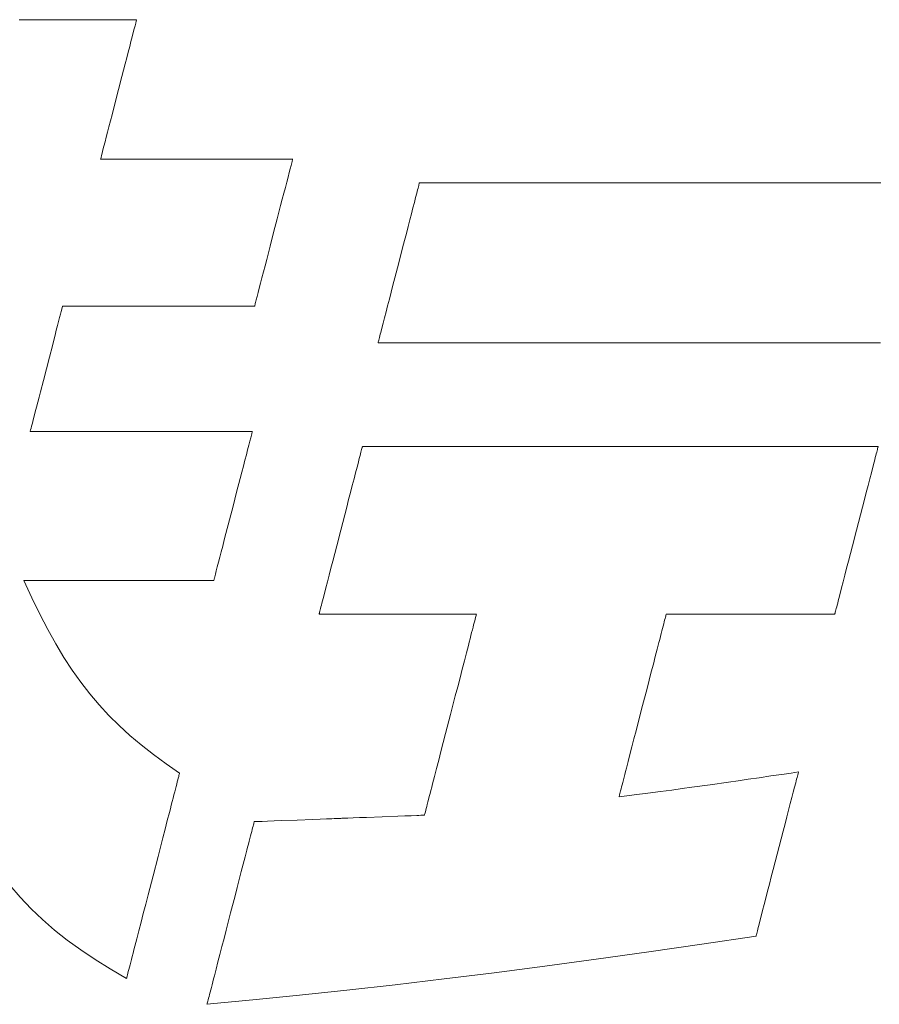
# Model space of a CAD drawing. Units: inches. Extents: x 0 to 5040, y 0 to 3564.
# Drawn here: x 807 to 851, y 138 to 189 of the extents above; entities that cross this region are included whole.
import ezdxf

# ---------------------------------------------------------------- set-up
doc = ezdxf.new("R2010")
doc.units = ezdxf.units.IN
doc.header["$MEASUREMENT"] = 0
doc.layers.add('枠', color=7, linetype='Continuous', lineweight=20)

msp = doc.modelspace()

# ---------------------------------------------------------------- linework, layer by layer
at = {"layer": '枠', "lineweight": 13}
for p, q in [((807.433, 188.797), (807.825, 188.797)), ((807.825, 188.797), (808.226, 188.797)), ((808.226, 188.797), (809.045, 188.797)), ((809.045, 188.797), (809.864, 188.797)), ((809.864, 188.797), (810.266, 188.797)), ((810.266, 188.797), (810.658, 188.797)), ((810.658, 188.797), (811.037, 188.797)), ((811.037, 188.797), (811.4, 188.797)), ((811.4, 188.797), (811.743, 188.797)), ((811.743, 188.797), (812.064, 188.797)), ((812.064, 188.797), (812.36, 188.797)), ((812.36, 188.797), (812.626, 188.797)), ((812.626, 188.797), (812.747, 188.797)), ((812.747, 188.797), (812.86, 188.797)), ((812.86, 188.797), (812.964, 188.797)), ((812.964, 188.797), (813.059, 188.797)), ((813.059, 188.797), (813.144, 188.797)), ((813.144, 188.797), (813.219, 188.797)), ((813.219, 188.797), (813.284, 188.797)), ((813.284, 188.797), (813.338, 188.797)), ((813.338, 188.797), (813.38, 188.797)), ((813.38, 188.797), (813.411, 188.797)), ((813.416, 188.717), (813.391, 188.621)), ((813.411, 188.797), (813.43, 188.797)), ((813.431, 188.776), (813.416, 188.717)), ((813.43, 188.797), (813.437, 188.797)), ((813.435, 188.792), (813.431, 188.776)), ((813.437, 188.797), (813.435, 188.792)), ((813.316, 188.33), (813.267, 188.14)), ((813.358, 188.491), (813.316, 188.33)), ((813.391, 188.621), (813.358, 188.491)), ((813.149, 187.684), (813.082, 187.424)), ((813.211, 187.924), (813.149, 187.684)), ((813.267, 188.14), (813.211, 187.924)), ((813.01, 187.145), (812.934, 186.851)), ((813.082, 187.424), (813.01, 187.145)), ((812.934, 186.851), (812.854, 186.544)), ((812.854, 186.544), (812.688, 185.9)), ((812.688, 185.9), (812.516, 185.236)), ((812.516, 185.236), (812.345, 184.572)), ((812.345, 184.572), (812.179, 183.929)), ((812.179, 183.929), (812.099, 183.621)), ((812.023, 183.327), (811.951, 183.049)), ((812.099, 183.621), (812.023, 183.327)), ((811.884, 182.788), (811.822, 182.549)), ((811.951, 183.049), (811.884, 182.788)), ((811.717, 182.143), (811.675, 181.981)), ((811.766, 182.333), (811.717, 182.143)), ((811.822, 182.549), (811.766, 182.333)), ((811.598, 181.681), (811.596, 181.675)), ((811.596, 181.675), (811.603, 181.675)), ((811.602, 181.696), (811.598, 181.681)), ((811.617, 181.755), (811.602, 181.696)), ((811.603, 181.675), (811.624, 181.675)), ((811.642, 181.851), (811.617, 181.755)), ((811.624, 181.675), (811.659, 181.675)), ((811.675, 181.981), (811.642, 181.851)), ((811.659, 181.675), (811.706, 181.675)), ((811.706, 181.675), (811.767, 181.675)), ((811.767, 181.675), (811.839, 181.675)), ((811.839, 181.675), (811.923, 181.675)), ((811.923, 181.675), (812.018, 181.675)), ((812.018, 181.675), (812.124, 181.675)), ((812.124, 181.675), (812.24, 181.675)), ((812.24, 181.675), (812.366, 181.675)), ((812.366, 181.675), (812.502, 181.675)), ((812.502, 181.675), (812.646, 181.675)), ((812.646, 181.675), (812.8, 181.675)), ((812.8, 181.675), (812.961, 181.675)), ((812.961, 181.675), (813.13, 181.675)), ((813.13, 181.675), (813.488, 181.675)), ((813.488, 181.675), (813.872, 181.675)), ((813.872, 181.675), (814.278, 181.675)), ((814.278, 181.675), (814.701, 181.675)), ((814.701, 181.675), (815.139, 181.675)), ((815.139, 181.675), (815.588, 181.675)), ((815.588, 181.675), (816.503, 181.675)), ((816.503, 181.675), (817.418, 181.675)), ((817.418, 181.675), (817.867, 181.675)), ((817.867, 181.675), (818.305, 181.675)), ((818.305, 181.675), (818.728, 181.675)), ((818.728, 181.675), (819.134, 181.675)), ((819.134, 181.675), (819.517, 181.675)), ((819.517, 181.675), (819.876, 181.675)), ((819.876, 181.675), (820.045, 181.675)), ((820.045, 181.675), (820.206, 181.675)), ((820.206, 181.675), (820.359, 181.675)), ((820.359, 181.675), (820.504, 181.675)), ((820.504, 181.675), (820.64, 181.675)), ((820.64, 181.675), (820.766, 181.675)), ((820.766, 181.675), (820.882, 181.675)), ((820.882, 181.675), (820.988, 181.675)), ((820.988, 181.675), (821.083, 181.675)), ((821.083, 181.675), (821.167, 181.675)), ((821.167, 181.675), (821.239, 181.675)), ((821.239, 181.675), (821.299, 181.675)), ((821.299, 181.675), (821.347, 181.675)), ((821.347, 181.675), (821.381, 181.675)), ((821.381, 181.675), (821.402, 181.675)), ((821.397, 181.627), (821.388, 181.591)), ((821.404, 181.654), (821.397, 181.627)), ((821.402, 181.675), (821.41, 181.675)), ((821.408, 181.67), (821.404, 181.654)), ((821.41, 181.675), (821.408, 181.67)), ((821.282, 181.183), (821.23, 180.982)), ((821.326, 181.353), (821.282, 181.183)), ((821.362, 181.49), (821.326, 181.353)), ((821.376, 181.545), (821.362, 181.49)), ((821.388, 181.591), (821.376, 181.545)), ((821.171, 180.755), (821.106, 180.502)), ((821.23, 180.982), (821.171, 180.755)), ((821.035, 180.228), (820.959, 179.934)), ((821.106, 180.502), (821.035, 180.228)), ((827.773, 180.021), (827.795, 180.11)), ((827.795, 180.11), (827.816, 180.189)), ((827.816, 180.189), (827.834, 180.259)), ((827.834, 180.259), (827.85, 180.319)), ((827.85, 180.319), (827.863, 180.369)), ((827.863, 180.369), (827.873, 180.409)), ((827.873, 180.409), (827.88, 180.438)), ((827.88, 180.438), (827.885, 180.455)), ((827.885, 180.455), (827.886, 180.461)), ((827.886, 180.461), (827.891, 180.461)), ((827.891, 180.461), (827.906, 180.461)), ((827.906, 180.461), (827.93, 180.461)), ((827.93, 180.461), (827.963, 180.461)), ((827.963, 180.461), (828.005, 180.461)), ((828.005, 180.461), (828.057, 180.461)), ((828.057, 180.461), (828.117, 180.461)), ((828.117, 180.461), (828.186, 180.461)), ((828.186, 180.461), (828.263, 180.461)), ((828.263, 180.461), (828.349, 180.461)), ((828.349, 180.461), (828.443, 180.461)), ((828.443, 180.461), (828.545, 180.461)), ((828.545, 180.461), (828.655, 180.461)), ((828.655, 180.461), (828.773, 180.461)), ((828.773, 180.461), (828.898, 180.461)), ((828.898, 180.461), (829.031, 180.461)), ((829.031, 180.461), (829.171, 180.461)), ((829.171, 180.461), (829.318, 180.461)), ((829.318, 180.461), (829.473, 180.461)), ((829.473, 180.461), (829.634, 180.461)), ((829.634, 180.461), (829.802, 180.461)), ((829.802, 180.461), (829.976, 180.461)), ((829.976, 180.461), (830.157, 180.461)), ((830.157, 180.461), (830.345, 180.461)), ((830.345, 180.461), (830.538, 180.461)), ((830.538, 180.461), (830.737, 180.461)), ((830.737, 180.461), (830.942, 180.461)), ((830.942, 180.461), (831.152, 180.461)), ((831.152, 180.461), (831.369, 180.461)), ((831.369, 180.461), (831.59, 180.461)), ((831.59, 180.461), (831.817, 180.461)), ((831.817, 180.461), (832.048, 180.461)), ((832.048, 180.461), (832.285, 180.461)), ((832.285, 180.461), (832.526, 180.461)), ((832.526, 180.461), (832.772, 180.461)), ((832.772, 180.461), (833.022, 180.461)), ((833.022, 180.461), (833.277, 180.461)), ((833.277, 180.461), (833.535, 180.461)), ((833.535, 180.461), (833.798, 180.461)), ((833.798, 180.461), (834.064, 180.461)), ((834.064, 180.461), (834.334, 180.461)), ((834.334, 180.461), (834.608, 180.461)), ((834.608, 180.461), (834.885, 180.461)), ((834.885, 180.461), (835.165, 180.461)), ((835.165, 180.461), (835.448, 180.461)), ((835.448, 180.461), (835.734, 180.461)), ((835.734, 180.461), (836.314, 180.461)), ((836.314, 180.461), (836.904, 180.461)), ((836.904, 180.461), (837.503, 180.461)), ((837.503, 180.461), (838.108, 180.461)), ((838.108, 180.461), (838.72, 180.461)), ((838.72, 180.461), (839.337, 180.461)), ((839.337, 180.461), (839.957, 180.461)), ((839.957, 180.461), (841.204, 180.461)), ((841.204, 180.461), (842.451, 180.461)), ((842.451, 180.461), (843.072, 180.461)), ((843.072, 180.461), (843.688, 180.461)), ((843.688, 180.461), (844.3, 180.461)), ((844.3, 180.461), (844.906, 180.461)), ((844.906, 180.461), (845.505, 180.461)), ((845.505, 180.461), (846.095, 180.461)), ((846.095, 180.461), (846.675, 180.461)), ((846.675, 180.461), (846.961, 180.461)), ((846.961, 180.461), (847.244, 180.461)), ((847.244, 180.461), (847.524, 180.461)), ((847.524, 180.461), (847.801, 180.461)), ((847.801, 180.461), (848.075, 180.461)), ((848.075, 180.461), (848.345, 180.461)), ((848.345, 180.461), (848.611, 180.461)), ((848.611, 180.461), (848.874, 180.461)), ((848.874, 180.461), (849.132, 180.461)), ((849.132, 180.461), (849.387, 180.461)), ((849.387, 180.461), (849.637, 180.461)), ((849.637, 180.461), (849.883, 180.461)), ((849.883, 180.461), (850.124, 180.461)), ((850.124, 180.461), (850.36, 180.461)), ((850.36, 180.461), (850.592, 180.461)), ((850.592, 180.461), (850.819, 180.461)), ((850.819, 180.461), (851.04, 180.461)), ((851.04, 180.461), (851.256, 180.461)), ((851.256, 180.461), (851.467, 180.461)), ((820.879, 179.624), (820.795, 179.3)), ((820.959, 179.934), (820.879, 179.624)), ((827.627, 179.459), (827.691, 179.707)), ((827.691, 179.707), (827.748, 179.925)), ((827.748, 179.925), (827.773, 180.021)), ((820.795, 179.3), (820.619, 178.621)), ((827.478, 178.885), (827.556, 179.184)), ((827.556, 179.184), (827.627, 179.459)), ((820.619, 178.621), (820.438, 177.921)), ((827.396, 178.565), (827.478, 178.885)), ((827.217, 177.874), (827.308, 178.227)), ((827.308, 178.227), (827.396, 178.565)), ((820.438, 177.921), (820.257, 177.221)), ((827.123, 177.51), (827.217, 177.874)), ((820.257, 177.221), (820.081, 176.542)), ((826.828, 176.373), (827.026, 177.136)), ((827.026, 177.136), (827.123, 177.51)), ((819.998, 176.218), (819.917, 175.908)), ((820.081, 176.542), (819.998, 176.218)), ((826.631, 175.611), (826.828, 176.373)), ((819.841, 175.614), (819.77, 175.34)), ((819.917, 175.908), (819.841, 175.614)), ((826.534, 175.237), (826.631, 175.611)), ((819.705, 175.087), (819.646, 174.859)), ((819.77, 175.34), (819.705, 175.087)), ((826.44, 174.872), (826.534, 175.237)), ((819.594, 174.659), (819.55, 174.489)), ((819.646, 174.859), (819.594, 174.659)), ((826.349, 174.52), (826.44, 174.872)), ((809.635, 174.094), (809.612, 174.008)), ((809.649, 174.148), (809.635, 174.094)), ((809.653, 174.166), (809.649, 174.148)), ((809.66, 174.166), (809.653, 174.166)), ((809.681, 174.166), (809.66, 174.166)), ((809.716, 174.166), (809.681, 174.166)), ((809.763, 174.166), (809.716, 174.166)), ((809.824, 174.166), (809.763, 174.166)), ((809.896, 174.166), (809.824, 174.166)), ((809.98, 174.166), (809.896, 174.166)), ((810.075, 174.166), (809.98, 174.166)), ((810.181, 174.166), (810.075, 174.166)), ((810.297, 174.166), (810.181, 174.166)), ((810.423, 174.166), (810.297, 174.166)), ((810.559, 174.166), (810.423, 174.166)), ((810.703, 174.166), (810.559, 174.166)), ((810.857, 174.166), (810.703, 174.166)), ((811.018, 174.166), (810.857, 174.166)), ((811.187, 174.166), (811.018, 174.166)), ((811.545, 174.166), (811.187, 174.166)), ((811.929, 174.166), (811.545, 174.166)), ((812.335, 174.166), (811.929, 174.166)), ((812.758, 174.166), (812.335, 174.166)), ((813.196, 174.166), (812.758, 174.166)), ((813.645, 174.166), (813.196, 174.166)), ((814.56, 174.166), (813.645, 174.166)), ((815.475, 174.166), (814.56, 174.166)), ((815.924, 174.166), (815.475, 174.166)), ((816.362, 174.166), (815.924, 174.166)), ((816.785, 174.166), (816.362, 174.166)), ((817.191, 174.166), (816.785, 174.166)), ((817.574, 174.166), (817.191, 174.166)), ((817.933, 174.166), (817.574, 174.166)), ((818.102, 174.166), (817.933, 174.166)), ((818.263, 174.166), (818.102, 174.166)), ((818.416, 174.166), (818.263, 174.166)), ((818.561, 174.166), (818.416, 174.166)), ((818.697, 174.166), (818.561, 174.166)), ((818.823, 174.166), (818.697, 174.166)), ((818.939, 174.166), (818.823, 174.166)), ((819.045, 174.166), (818.939, 174.166)), ((819.14, 174.166), (819.045, 174.166)), ((819.224, 174.166), (819.14, 174.166)), ((819.296, 174.166), (819.224, 174.166)), ((819.356, 174.166), (819.296, 174.166)), ((819.404, 174.166), (819.356, 174.166)), ((819.438, 174.166), (819.404, 174.166)), ((819.459, 174.166), (819.438, 174.166)), ((819.467, 174.166), (819.459, 174.166)), ((819.468, 174.172), (819.467, 174.166)), ((819.472, 174.188), (819.468, 174.172)), ((819.479, 174.214), (819.472, 174.188)), ((819.488, 174.251), (819.479, 174.214)), ((819.5, 174.297), (819.488, 174.251)), ((819.515, 174.352), (819.5, 174.297)), ((819.55, 174.489), (819.515, 174.352)), ((826.179, 173.862), (826.261, 174.182)), ((826.261, 174.182), (826.349, 174.52)), ((809.501, 173.575), (809.451, 173.381)), ((809.545, 173.746), (809.501, 173.575)), ((809.582, 173.891), (809.545, 173.746)), ((809.612, 174.008), (809.582, 173.891)), ((826.03, 173.288), (826.101, 173.563)), ((826.101, 173.563), (826.179, 173.862)), ((809.395, 173.166), (809.334, 172.931)), ((809.451, 173.381), (809.395, 173.166)), ((825.966, 173.04), (826.03, 173.288)), ((809.27, 172.681), (809.201, 172.416)), ((809.334, 172.931), (809.27, 172.681)), ((825.823, 172.488), (825.841, 172.558)), ((825.841, 172.558), (825.861, 172.637)), ((825.861, 172.637), (825.884, 172.725)), ((825.884, 172.725), (825.909, 172.822)), ((825.909, 172.822), (825.966, 173.04)), ((809.13, 172.14), (808.981, 171.561)), ((809.201, 172.416), (809.13, 172.14)), ((825.771, 172.286), (825.772, 172.292)), ((825.776, 172.286), (825.771, 172.286)), ((825.772, 172.292), (825.777, 172.309)), ((825.791, 172.286), (825.776, 172.286)), ((825.777, 172.309), (825.784, 172.338)), ((825.784, 172.338), (825.794, 172.377)), ((825.816, 172.286), (825.791, 172.286)), ((825.794, 172.377), (825.807, 172.428)), ((825.807, 172.428), (825.823, 172.488)), ((825.851, 172.286), (825.816, 172.286)), ((825.896, 172.286), (825.851, 172.286)), ((825.95, 172.286), (825.896, 172.286)), ((826.013, 172.286), (825.95, 172.286)), ((826.086, 172.286), (826.013, 172.286)), ((826.167, 172.286), (826.086, 172.286)), ((826.258, 172.286), (826.167, 172.286)), ((826.357, 172.286), (826.258, 172.286)), ((826.464, 172.286), (826.357, 172.286)), ((826.58, 172.286), (826.464, 172.286)), ((826.704, 172.286), (826.58, 172.286)), ((826.836, 172.286), (826.704, 172.286)), ((826.976, 172.286), (826.836, 172.286)), ((827.124, 172.286), (826.976, 172.286)), ((827.279, 172.286), (827.124, 172.286)), ((827.442, 172.286), (827.279, 172.286)), ((827.612, 172.286), (827.442, 172.286)), ((827.789, 172.286), (827.612, 172.286)), ((827.973, 172.286), (827.789, 172.286)), ((828.163, 172.286), (827.973, 172.286)), ((828.361, 172.286), (828.163, 172.286)), ((828.564, 172.286), (828.361, 172.286)), ((828.774, 172.286), (828.564, 172.286)), ((828.99, 172.286), (828.774, 172.286)), ((829.212, 172.286), (828.99, 172.286)), ((829.44, 172.286), (829.212, 172.286)), ((829.673, 172.286), (829.44, 172.286)), ((829.912, 172.286), (829.673, 172.286)), ((830.156, 172.286), (829.912, 172.286)), ((830.405, 172.286), (830.156, 172.286)), ((830.659, 172.286), (830.405, 172.286)), ((830.918, 172.286), (830.659, 172.286)), ((831.182, 172.286), (830.918, 172.286)), ((831.45, 172.286), (831.182, 172.286)), ((831.722, 172.286), (831.45, 172.286)), ((831.999, 172.286), (831.722, 172.286)), ((832.28, 172.286), (831.999, 172.286)), ((832.564, 172.286), (832.28, 172.286)), ((832.853, 172.286), (832.564, 172.286)), ((833.144, 172.286), (832.853, 172.286)), ((833.439, 172.286), (833.144, 172.286)), ((833.738, 172.286), (833.439, 172.286)), ((834.039, 172.286), (833.738, 172.286)), ((834.344, 172.286), (834.039, 172.286)), ((834.651, 172.286), (834.344, 172.286)), ((835.272, 172.286), (834.651, 172.286)), ((835.903, 172.286), (835.272, 172.286)), ((836.541, 172.286), (835.903, 172.286)), ((837.186, 172.286), (836.541, 172.286)), ((837.836, 172.286), (837.186, 172.286)), ((838.489, 172.286), (837.836, 172.286)), ((839.803, 172.286), (838.489, 172.286)), ((841.117, 172.286), (839.803, 172.286)), ((841.771, 172.286), (841.117, 172.286)), ((842.421, 172.286), (841.771, 172.286)), ((843.065, 172.286), (842.421, 172.286)), ((843.704, 172.286), (843.065, 172.286)), ((844.334, 172.286), (843.704, 172.286)), ((844.956, 172.286), (844.334, 172.286)), ((845.263, 172.286), (844.956, 172.286)), ((845.567, 172.286), (845.263, 172.286)), ((845.868, 172.286), (845.567, 172.286)), ((846.167, 172.286), (845.868, 172.286)), ((846.462, 172.286), (846.167, 172.286)), ((846.754, 172.286), (846.462, 172.286)), ((847.042, 172.286), (846.754, 172.286)), ((847.326, 172.286), (847.042, 172.286)), ((847.607, 172.286), (847.326, 172.286)), ((847.884, 172.286), (847.607, 172.286)), ((848.156, 172.286), (847.884, 172.286)), ((848.424, 172.286), (848.156, 172.286)), ((848.688, 172.286), (848.424, 172.286)), ((848.947, 172.286), (848.688, 172.286)), ((849.201, 172.286), (848.947, 172.286)), ((849.451, 172.286), (849.201, 172.286)), ((849.695, 172.286), (849.451, 172.286)), ((849.933, 172.286), (849.695, 172.286)), ((850.167, 172.286), (849.933, 172.286)), ((850.394, 172.286), (850.167, 172.286)), ((850.616, 172.286), (850.394, 172.286)), ((850.832, 172.286), (850.616, 172.286)), ((851.042, 172.286), (850.832, 172.286)), ((851.246, 172.286), (851.042, 172.286)), ((851.443, 172.286), (851.246, 172.286)), ((808.981, 171.561), (808.827, 170.964)), ((808.827, 170.964), (808.672, 170.366)), ((808.672, 170.366), (808.523, 169.788)), ((808.523, 169.788), (808.452, 169.511)), ((808.383, 169.247), (808.319, 168.996)), ((808.452, 169.511), (808.383, 169.247)), ((808.203, 168.547), (808.152, 168.352)), ((808.258, 168.762), (808.203, 168.547)), ((808.319, 168.996), (808.258, 168.762)), ((808.071, 168.036), (808.041, 167.92)), ((808.108, 168.181), (808.071, 168.036)), ((808.152, 168.352), (808.108, 168.181)), ((808.005, 167.78), (808, 167.761)), ((808, 167.761), (808.008, 167.761)), ((808.018, 167.833), (808.005, 167.78)), ((808.008, 167.761), (808.032, 167.761)), ((808.041, 167.92), (808.018, 167.833)), ((808.032, 167.761), (808.072, 167.761)), ((808.072, 167.761), (808.127, 167.761)), ((808.127, 167.761), (808.197, 167.761)), ((808.197, 167.761), (808.28, 167.761)), ((808.28, 167.761), (808.377, 167.761)), ((808.377, 167.761), (808.487, 167.761)), ((808.487, 167.761), (808.61, 167.761)), ((808.61, 167.761), (808.744, 167.761)), ((808.744, 167.761), (808.89, 167.761)), ((808.89, 167.761), (809.047, 167.761)), ((809.047, 167.761), (809.214, 167.761)), ((809.214, 167.761), (809.392, 167.761)), ((809.392, 167.761), (809.578, 167.761)), ((809.578, 167.761), (809.773, 167.761)), ((809.773, 167.761), (809.977, 167.761)), ((809.977, 167.761), (810.188, 167.761)), ((810.188, 167.761), (810.407, 167.761)), ((810.407, 167.761), (810.632, 167.761)), ((810.632, 167.761), (811.101, 167.761)), ((811.101, 167.761), (811.591, 167.761)), ((811.591, 167.761), (812.097, 167.761)), ((812.097, 167.761), (812.616, 167.761)), ((812.616, 167.761), (813.675, 167.761)), ((813.675, 167.761), (814.733, 167.761)), ((814.733, 167.761), (815.252, 167.761)), ((815.252, 167.761), (815.759, 167.761)), ((815.759, 167.761), (816.248, 167.761)), ((816.248, 167.761), (816.717, 167.761)), ((816.717, 167.761), (816.943, 167.761)), ((816.943, 167.761), (817.161, 167.761)), ((817.161, 167.761), (817.373, 167.761)), ((817.373, 167.761), (817.576, 167.761)), ((817.576, 167.761), (817.772, 167.761)), ((817.772, 167.761), (817.958, 167.761)), ((817.958, 167.761), (818.135, 167.761)), ((818.135, 167.761), (818.302, 167.761)), ((818.302, 167.761), (818.459, 167.761)), ((818.459, 167.761), (818.605, 167.761)), ((818.605, 167.761), (818.74, 167.761)), ((818.74, 167.761), (818.862, 167.761)), ((818.862, 167.761), (818.972, 167.761)), ((818.972, 167.761), (819.069, 167.761)), ((819.069, 167.761), (819.153, 167.761)), ((819.153, 167.761), (819.222, 167.761)), ((819.222, 167.761), (819.277, 167.761)), ((819.301, 167.573), (819.265, 167.434)), ((819.277, 167.761), (819.317, 167.761)), ((819.316, 167.629), (819.301, 167.573)), ((819.328, 167.676), (819.316, 167.629)), ((819.317, 167.761), (819.342, 167.761)), ((819.337, 167.712), (819.328, 167.676)), ((819.344, 167.739), (819.337, 167.712)), ((819.342, 167.761), (819.35, 167.761)), ((819.348, 167.756), (819.344, 167.739)), ((819.35, 167.761), (819.348, 167.756)), ((819.168, 167.058), (819.108, 166.826)), ((819.22, 167.261), (819.168, 167.058)), ((819.265, 167.434), (819.22, 167.261)), ((819.042, 166.57), (818.969, 166.291)), ((819.108, 166.826), (819.042, 166.57)), ((824.825, 166.424), (824.851, 166.526)), ((824.851, 166.526), (824.875, 166.618)), ((824.875, 166.618), (824.897, 166.701)), ((824.897, 166.701), (824.916, 166.774)), ((824.916, 166.774), (824.932, 166.837)), ((824.932, 166.837), (824.945, 166.89)), ((824.945, 166.89), (824.956, 166.931)), ((824.956, 166.931), (824.964, 166.961)), ((824.964, 166.961), (824.969, 166.98)), ((824.969, 166.98), (824.97, 166.986)), ((824.97, 166.986), (824.975, 166.986)), ((824.975, 166.986), (824.989, 166.986)), ((824.989, 166.986), (825.013, 166.986)), ((825.013, 166.986), (825.046, 166.986)), ((825.046, 166.986), (825.088, 166.986)), ((825.088, 166.986), (825.139, 166.986)), ((825.139, 166.986), (825.198, 166.986)), ((825.198, 166.986), (825.266, 166.986)), ((825.266, 166.986), (825.343, 166.986)), ((825.343, 166.986), (825.428, 166.986)), ((825.428, 166.986), (825.521, 166.986)), ((825.521, 166.986), (825.622, 166.986)), ((825.622, 166.986), (825.731, 166.986)), ((825.731, 166.986), (825.847, 166.986)), ((825.847, 166.986), (825.971, 166.986)), ((825.971, 166.986), (826.103, 166.986)), ((826.103, 166.986), (826.241, 166.986)), ((826.241, 166.986), (826.387, 166.986)), ((826.387, 166.986), (826.54, 166.986)), ((826.54, 166.986), (826.699, 166.986)), ((826.699, 166.986), (826.865, 166.986)), ((826.865, 166.986), (827.038, 166.986)), ((827.038, 166.986), (827.217, 166.986)), ((827.217, 166.986), (827.402, 166.986)), ((827.402, 166.986), (827.593, 166.986)), ((827.593, 166.986), (827.79, 166.986)), ((827.79, 166.986), (827.993, 166.986)), ((827.993, 166.986), (828.202, 166.986)), ((828.202, 166.986), (828.415, 166.986)), ((828.415, 166.986), (828.634, 166.986)), ((828.634, 166.986), (828.859, 166.986)), ((828.859, 166.986), (829.088, 166.986)), ((829.088, 166.986), (829.322, 166.986)), ((829.322, 166.986), (829.561, 166.986)), ((829.561, 166.986), (829.804, 166.986)), ((829.804, 166.986), (830.051, 166.986)), ((830.051, 166.986), (830.303, 166.986)), ((830.303, 166.986), (830.559, 166.986)), ((830.559, 166.986), (830.819, 166.986)), ((830.819, 166.986), (831.082, 166.986)), ((831.082, 166.986), (831.35, 166.986)), ((831.35, 166.986), (831.62, 166.986)), ((831.62, 166.986), (831.894, 166.986)), ((831.894, 166.986), (832.171, 166.986)), ((832.171, 166.986), (832.451, 166.986)), ((832.451, 166.986), (832.734, 166.986)), ((832.734, 166.986), (833.308, 166.986)), ((833.308, 166.986), (833.892, 166.986)), ((833.892, 166.986), (834.484, 166.986)), ((834.484, 166.986), (835.084, 166.986)), ((835.084, 166.986), (835.689, 166.986)), ((835.689, 166.986), (836.299, 166.986)), ((836.299, 166.986), (836.913, 166.986)), ((836.913, 166.986), (838.147, 166.986)), ((838.147, 166.986), (839.38, 166.986)), ((839.38, 166.986), (839.994, 166.986)), ((839.994, 166.986), (840.604, 166.986)), ((840.604, 166.986), (841.21, 166.986)), ((841.21, 166.986), (841.809, 166.986)), ((841.809, 166.986), (842.401, 166.986)), ((842.401, 166.986), (842.985, 166.986)), ((842.985, 166.986), (843.559, 166.986)), ((843.559, 166.986), (843.842, 166.986)), ((843.842, 166.986), (844.122, 166.986)), ((844.122, 166.986), (844.399, 166.986)), ((844.399, 166.986), (844.673, 166.986)), ((844.673, 166.986), (844.944, 166.986)), ((844.944, 166.986), (845.211, 166.986)), ((845.211, 166.986), (845.474, 166.986)), ((845.474, 166.986), (845.734, 166.986)), ((845.734, 166.986), (845.99, 166.986)), ((845.99, 166.986), (846.242, 166.986)), ((846.242, 166.986), (846.489, 166.986)), ((846.489, 166.986), (846.733, 166.986)), ((846.733, 166.986), (846.971, 166.986)), ((846.971, 166.986), (847.205, 166.986)), ((847.205, 166.986), (847.434, 166.986)), ((847.434, 166.986), (847.659, 166.986)), ((847.659, 166.986), (847.878, 166.986)), ((847.878, 166.986), (848.091, 166.986)), ((848.091, 166.986), (848.3, 166.986)), ((848.3, 166.986), (848.503, 166.986)), ((848.503, 166.986), (848.7, 166.986)), ((848.7, 166.986), (848.891, 166.986)), ((848.891, 166.986), (849.076, 166.986)), ((849.076, 166.986), (849.255, 166.986)), ((849.255, 166.986), (849.428, 166.986)), ((849.428, 166.986), (849.594, 166.986)), ((849.594, 166.986), (849.753, 166.986)), ((849.753, 166.986), (849.906, 166.986)), ((849.906, 166.986), (850.052, 166.986)), ((850.052, 166.986), (850.19, 166.986)), ((850.19, 166.986), (850.322, 166.986)), ((850.322, 166.986), (850.446, 166.986)), ((850.446, 166.986), (850.563, 166.986)), ((850.563, 166.986), (850.671, 166.986)), ((850.671, 166.986), (850.772, 166.986)), ((850.772, 166.986), (850.865, 166.986)), ((850.865, 166.986), (850.95, 166.986)), ((850.95, 166.986), (851.027, 166.986)), ((851.027, 166.986), (851.095, 166.986)), ((851.095, 166.986), (851.155, 166.986)), ((851.155, 166.986), (851.205, 166.986)), ((851.204, 166.526), (851.178, 166.424)), ((851.228, 166.618), (851.204, 166.526)), ((851.205, 166.986), (851.247, 166.986)), ((851.249, 166.701), (851.228, 166.618)), ((851.247, 166.986), (851.28, 166.986)), ((851.268, 166.774), (851.249, 166.701)), ((851.284, 166.837), (851.268, 166.774)), ((851.28, 166.986), (851.304, 166.986)), ((851.298, 166.89), (851.284, 166.837)), ((851.309, 166.931), (851.298, 166.89)), ((851.304, 166.986), (851.318, 166.986)), ((851.316, 166.961), (851.309, 166.931)), ((851.321, 166.98), (851.316, 166.961)), ((851.318, 166.986), (851.323, 166.986)), ((851.323, 166.986), (851.321, 166.98)), ((818.969, 166.291), (818.892, 165.993)), ((824.699, 165.936), (824.766, 166.196)), ((824.766, 166.196), (824.797, 166.314)), ((824.797, 166.314), (824.825, 166.424)), ((851.119, 166.196), (851.052, 165.936)), ((851.149, 166.314), (851.119, 166.196)), ((851.178, 166.424), (851.149, 166.314)), ((818.811, 165.678), (818.726, 165.349)), ((818.892, 165.993), (818.811, 165.678)), ((824.544, 165.336), (824.625, 165.649)), ((824.625, 165.649), (824.699, 165.936)), ((850.977, 165.649), (850.896, 165.336)), ((851.052, 165.936), (850.977, 165.649)), ((818.726, 165.349), (818.547, 164.66)), ((824.457, 165.001), (824.544, 165.336)), ((850.896, 165.336), (850.81, 165.001)), ((818.547, 164.66), (818.363, 163.949)), ((824.27, 164.278), (824.366, 164.647)), ((824.366, 164.647), (824.457, 165.001)), ((850.718, 164.647), (850.623, 164.278)), ((850.81, 165.001), (850.718, 164.647)), ((824.172, 163.896), (824.27, 164.278)), ((850.623, 164.278), (850.524, 163.896)), ((818.363, 163.949), (818.18, 163.238)), ((823.864, 162.707), (824.07, 163.505)), ((824.07, 163.505), (824.172, 163.896)), ((850.423, 163.505), (850.217, 162.707)), ((850.524, 163.896), (850.423, 163.505)), ((818.18, 163.238), (818.001, 162.549)), ((818.001, 162.549), (817.916, 162.22)), ((823.658, 161.908), (823.864, 162.707)), ((850.217, 162.707), (850.01, 161.908)), ((817.916, 162.22), (817.835, 161.905)), ((817.758, 161.607), (817.685, 161.328)), ((817.835, 161.905), (817.758, 161.607)), ((823.458, 161.135), (823.557, 161.517)), ((823.557, 161.517), (823.658, 161.908)), ((849.909, 161.517), (849.81, 161.135)), ((850.01, 161.908), (849.909, 161.517)), ((817.619, 161.072), (817.559, 160.841)), ((817.685, 161.328), (817.619, 161.072)), ((823.362, 160.766), (823.458, 161.135)), ((849.81, 161.135), (849.715, 160.766)), ((817.507, 160.637), (817.462, 160.465)), ((817.559, 160.841), (817.507, 160.637)), ((823.271, 160.412), (823.362, 160.766)), ((849.715, 160.766), (849.624, 160.412)), ((807.686, 160.137), (807.679, 160.137)), ((807.679, 160.137), (808.084, 159.254)), ((807.707, 160.137), (807.686, 160.137)), ((807.741, 160.137), (807.707, 160.137)), ((807.788, 160.137), (807.741, 160.137)), ((807.847, 160.137), (807.788, 160.137)), ((807.919, 160.137), (807.847, 160.137)), ((808.002, 160.137), (807.919, 160.137)), ((808.096, 160.137), (808.002, 160.137)), ((808.2, 160.137), (808.096, 160.137)), ((808.315, 160.137), (808.2, 160.137)), ((808.44, 160.137), (808.315, 160.137)), ((808.574, 160.137), (808.44, 160.137)), ((808.717, 160.137), (808.574, 160.137)), ((808.868, 160.137), (808.717, 160.137)), ((809.028, 160.137), (808.868, 160.137)), ((809.194, 160.137), (809.028, 160.137)), ((809.549, 160.137), (809.194, 160.137)), ((809.928, 160.137), (809.549, 160.137)), ((810.329, 160.137), (809.928, 160.137)), ((810.748, 160.137), (810.329, 160.137)), ((811.18, 160.137), (810.748, 160.137)), ((811.624, 160.137), (811.18, 160.137)), ((812.528, 160.137), (811.624, 160.137)), ((813.433, 160.137), (812.528, 160.137)), ((813.876, 160.137), (813.433, 160.137)), ((814.309, 160.137), (813.876, 160.137)), ((814.727, 160.137), (814.309, 160.137)), ((815.128, 160.137), (814.727, 160.137)), ((815.507, 160.137), (815.128, 160.137)), ((815.862, 160.137), (815.507, 160.137)), ((816.029, 160.137), (815.862, 160.137)), ((816.188, 160.137), (816.029, 160.137)), ((816.339, 160.137), (816.188, 160.137)), ((816.482, 160.137), (816.339, 160.137)), ((816.616, 160.137), (816.482, 160.137)), ((816.741, 160.137), (816.616, 160.137)), ((816.856, 160.137), (816.741, 160.137)), ((816.96, 160.137), (816.856, 160.137)), ((817.054, 160.137), (816.96, 160.137)), ((817.137, 160.137), (817.054, 160.137)), ((817.209, 160.137), (817.137, 160.137)), ((817.268, 160.137), (817.209, 160.137)), ((817.315, 160.137), (817.268, 160.137)), ((817.349, 160.137), (817.315, 160.137)), ((817.37, 160.137), (817.349, 160.137)), ((817.377, 160.137), (817.37, 160.137)), ((817.379, 160.142), (817.377, 160.137)), ((817.383, 160.159), (817.379, 160.142)), ((817.39, 160.186), (817.383, 160.159)), ((817.399, 160.223), (817.39, 160.186)), ((817.411, 160.269), (817.399, 160.223)), ((817.426, 160.325), (817.411, 160.269)), ((817.462, 160.465), (817.426, 160.325)), ((823.104, 159.765), (823.184, 160.078)), ((823.184, 160.078), (823.271, 160.412)), ((849.537, 160.078), (849.456, 159.765)), ((849.624, 160.412), (849.537, 160.078)), ((822.962, 159.217), (823.029, 159.477)), ((823.029, 159.477), (823.104, 159.765)), ((849.382, 159.477), (849.315, 159.217)), ((849.456, 159.765), (849.382, 159.477)), ((808.084, 159.254), (808.488, 158.424)), ((822.877, 158.888), (822.903, 158.989)), ((822.903, 158.989), (822.932, 159.099)), ((822.932, 159.099), (822.962, 159.217)), ((849.256, 158.989), (849.229, 158.888)), ((849.284, 159.099), (849.256, 158.989)), ((849.315, 159.217), (849.284, 159.099)), ((822.764, 158.452), (822.772, 158.482)), ((822.772, 158.482), (822.783, 158.524)), ((822.783, 158.524), (822.796, 158.576)), ((822.796, 158.576), (822.813, 158.639)), ((822.813, 158.639), (822.832, 158.712)), ((822.832, 158.712), (822.853, 158.795)), ((822.853, 158.795), (822.877, 158.888)), ((849.125, 158.482), (849.117, 158.452)), ((849.135, 158.524), (849.125, 158.482)), ((849.149, 158.576), (849.135, 158.524)), ((849.165, 158.639), (849.149, 158.576)), ((849.184, 158.712), (849.165, 158.639)), ((849.205, 158.795), (849.184, 158.712)), ((849.229, 158.888), (849.205, 158.795)), ((808.488, 158.424), (808.893, 157.643)), ((822.758, 158.427), (822.76, 158.434)), ((822.764, 158.427), (822.758, 158.427)), ((822.76, 158.434), (822.764, 158.452)), ((822.781, 158.427), (822.764, 158.427)), ((822.809, 158.427), (822.781, 158.427)), ((822.848, 158.427), (822.809, 158.427)), ((822.897, 158.427), (822.848, 158.427)), ((822.957, 158.427), (822.897, 158.427)), ((823.025, 158.427), (822.957, 158.427)), ((823.103, 158.427), (823.025, 158.427)), ((823.286, 158.427), (823.103, 158.427)), ((823.5, 158.427), (823.286, 158.427)), ((823.744, 158.427), (823.5, 158.427)), ((824.014, 158.427), (823.744, 158.427)), ((824.308, 158.427), (824.014, 158.427)), ((824.623, 158.427), (824.308, 158.427)), ((824.955, 158.427), (824.623, 158.427)), ((825.302, 158.427), (824.955, 158.427)), ((826.029, 158.427), (825.302, 158.427)), ((826.779, 158.427), (826.029, 158.427)), ((827.529, 158.427), (826.779, 158.427)), ((828.255, 158.427), (827.529, 158.427)), ((828.602, 158.427), (828.255, 158.427)), ((828.934, 158.427), (828.602, 158.427)), ((829.249, 158.427), (828.934, 158.427)), ((829.543, 158.427), (829.249, 158.427)), ((829.813, 158.427), (829.543, 158.427)), ((830.057, 158.427), (829.813, 158.427)), ((830.272, 158.427), (830.057, 158.427)), ((830.454, 158.427), (830.272, 158.427)), ((830.532, 158.427), (830.454, 158.427)), ((830.601, 158.427), (830.532, 158.427)), ((830.66, 158.427), (830.601, 158.427)), ((830.657, 157.875), (830.685, 157.986)), ((830.709, 158.427), (830.66, 158.427)), ((830.685, 157.986), (830.711, 158.086)), ((830.748, 158.427), (830.709, 158.427)), ((830.711, 158.086), (830.734, 158.173)), ((830.734, 158.173), (830.753, 158.249)), ((830.776, 158.427), (830.748, 158.427)), ((830.753, 158.249), (830.77, 158.312)), ((830.77, 158.312), (830.782, 158.362)), ((830.794, 158.427), (830.776, 158.427)), ((830.782, 158.362), (830.792, 158.398)), ((830.792, 158.398), (830.797, 158.42)), ((830.799, 158.427), (830.794, 158.427)), ((830.797, 158.42), (830.799, 158.427)), ((840.392, 158.026), (840.366, 157.925)), ((840.416, 158.117), (840.392, 158.026)), ((840.436, 158.197), (840.416, 158.117)), ((840.454, 158.265), (840.436, 158.197)), ((840.469, 158.323), (840.454, 158.265)), ((840.481, 158.368), (840.469, 158.323)), ((840.489, 158.401), (840.481, 158.368)), ((840.494, 158.421), (840.489, 158.401)), ((840.496, 158.427), (840.494, 158.421)), ((840.502, 158.427), (840.496, 158.427)), ((840.521, 158.427), (840.502, 158.427)), ((840.551, 158.427), (840.521, 158.427)), ((840.593, 158.427), (840.551, 158.427)), ((840.645, 158.427), (840.593, 158.427)), ((840.709, 158.427), (840.645, 158.427)), ((840.783, 158.427), (840.709, 158.427)), ((840.866, 158.427), (840.783, 158.427)), ((840.959, 158.427), (840.866, 158.427)), ((841.061, 158.427), (840.959, 158.427)), ((841.291, 158.427), (841.061, 158.427)), ((841.552, 158.427), (841.291, 158.427)), ((841.842, 158.427), (841.552, 158.427)), ((842.157, 158.427), (841.842, 158.427)), ((842.494, 158.427), (842.157, 158.427)), ((842.85, 158.427), (842.494, 158.427)), ((843.222, 158.427), (842.85, 158.427)), ((843.606, 158.427), (843.222, 158.427)), ((844, 158.427), (843.606, 158.427)), ((844.803, 158.427), (844, 158.427)), ((845.607, 158.427), (844.803, 158.427)), ((846, 158.427), (845.607, 158.427)), ((846.385, 158.427), (846, 158.427)), ((846.756, 158.427), (846.385, 158.427)), ((847.112, 158.427), (846.756, 158.427)), ((847.449, 158.427), (847.112, 158.427)), ((847.764, 158.427), (847.449, 158.427)), ((848.054, 158.427), (847.764, 158.427)), ((848.315, 158.427), (848.054, 158.427)), ((848.545, 158.427), (848.315, 158.427)), ((848.647, 158.427), (848.545, 158.427)), ((848.74, 158.427), (848.647, 158.427)), ((848.824, 158.427), (848.74, 158.427)), ((848.897, 158.427), (848.824, 158.427)), ((848.961, 158.427), (848.897, 158.427)), ((849.014, 158.427), (848.961, 158.427)), ((849.055, 158.427), (849.014, 158.427)), ((849.086, 158.427), (849.055, 158.427)), ((849.104, 158.427), (849.086, 158.427)), ((849.11, 158.427), (849.104, 158.427)), ((849.112, 158.434), (849.11, 158.427)), ((849.117, 158.452), (849.112, 158.434)), ((808.893, 157.643), (809.303, 156.909)), ((830.515, 157.328), (830.554, 157.479)), ((830.554, 157.479), (830.591, 157.621)), ((830.591, 157.621), (830.625, 157.753)), ((830.625, 157.753), (830.657, 157.875)), ((840.273, 157.566), (840.238, 157.428)), ((840.307, 157.695), (840.273, 157.566)), ((840.338, 157.815), (840.307, 157.695)), ((840.366, 157.925), (840.338, 157.815)), ((830.385, 156.822), (830.43, 156.999)), ((830.43, 156.999), (830.474, 157.168)), ((830.474, 157.168), (830.515, 157.328)), ((840.119, 156.969), (840.031, 156.627)), ((840.161, 157.129), (840.119, 156.969)), ((840.2, 157.283), (840.161, 157.129)), ((840.238, 157.428), (840.2, 157.283)), ((809.303, 156.909), (809.721, 156.216)), ((830.288, 156.446), (830.337, 156.638)), ((830.337, 156.638), (830.385, 156.822)), ((840.031, 156.627), (839.937, 156.262)), ((809.721, 156.216), (810.149, 155.562)), ((830.074, 155.62), (830.184, 156.044)), ((830.184, 156.044), (830.288, 156.446)), ((839.937, 156.262), (839.837, 155.876)), ((810.149, 155.562), (810.59, 154.942)), ((829.96, 155.177), (830.074, 155.62)), ((839.733, 155.474), (839.625, 155.057)), ((839.837, 155.876), (839.733, 155.474)), ((829.841, 154.718), (829.96, 155.177)), ((839.625, 155.057), (839.515, 154.63)), ((810.59, 154.942), (811.047, 154.354)), ((829.72, 154.249), (829.841, 154.718)), ((839.515, 154.63), (839.29, 153.76)), ((811.047, 154.354), (811.523, 153.792)), ((829.472, 153.29), (829.72, 154.249)), ((811.523, 153.792), (812.022, 153.254)), ((839.29, 153.76), (839.065, 152.889)), ((812.022, 153.254), (812.545, 152.735)), ((829.225, 152.332), (829.472, 153.29)), ((812.545, 152.735), (813.095, 152.232)), ((838.955, 152.462), (838.847, 152.046)), ((839.065, 152.889), (838.955, 152.462)), ((813.095, 152.232), (813.676, 151.742)), ((829.103, 151.862), (829.225, 152.332)), ((838.847, 152.046), (838.743, 151.643)), ((813.676, 151.742), (814.291, 151.26)), ((828.985, 151.404), (829.103, 151.862)), ((838.743, 151.643), (838.644, 151.257)), ((814.291, 151.26), (814.942, 150.783)), ((828.761, 150.536), (828.87, 150.961)), ((828.87, 150.961), (828.985, 151.404)), ((838.644, 151.257), (838.549, 150.892)), ((814.942, 150.783), (815.632, 150.306)), ((828.657, 150.134), (828.761, 150.536)), ((838.461, 150.551), (838.42, 150.39)), ((838.549, 150.892), (838.461, 150.551)), ((815.542, 149.957), (815.515, 149.856)), ((815.565, 150.047), (815.542, 149.957)), ((815.585, 150.124), (815.565, 150.047)), ((815.601, 150.189), (815.585, 150.124)), ((815.615, 150.239), (815.601, 150.189)), ((815.624, 150.276), (815.615, 150.239)), ((815.63, 150.299), (815.624, 150.276)), ((815.632, 150.306), (815.63, 150.299)), ((828.56, 149.759), (828.607, 149.943)), ((828.607, 149.943), (828.657, 150.134)), ((838.307, 149.954), (838.274, 149.825)), ((838.342, 150.091), (838.307, 149.954)), ((838.38, 150.237), (838.342, 150.091)), ((838.42, 150.39), (838.38, 150.237)), ((844.166, 149.91), (844.683, 149.985)), ((844.683, 149.985), (845.24, 150.066)), ((845.24, 150.066), (845.846, 150.155)), ((845.846, 150.155), (846.514, 150.252)), ((846.514, 150.252), (846.874, 150.304)), ((846.874, 150.304), (847.253, 150.359)), ((847.16, 149.999), (847.136, 149.908)), ((847.181, 150.08), (847.16, 149.999)), ((847.199, 150.152), (847.181, 150.08)), ((847.215, 150.214), (847.199, 150.152)), ((847.229, 150.265), (847.215, 150.214)), ((847.239, 150.306), (847.229, 150.265)), ((847.247, 150.335), (847.239, 150.306)), ((847.251, 150.353), (847.247, 150.335)), ((847.253, 150.359), (847.251, 150.353)), ((815.419, 149.483), (815.382, 149.338)), ((815.454, 149.618), (815.419, 149.483)), ((815.486, 149.742), (815.454, 149.618)), ((815.515, 149.856), (815.486, 149.742)), ((828.429, 149.253), (828.47, 149.413)), ((828.47, 149.413), (828.514, 149.582)), ((828.514, 149.582), (828.56, 149.759)), ((838.188, 149.493), (838.165, 149.403)), ((838.214, 149.594), (838.188, 149.493)), ((838.243, 149.705), (838.214, 149.594)), ((838.274, 149.825), (838.243, 149.705)), ((840.195, 149.363), (840.774, 149.439)), ((840.774, 149.439), (841.309, 149.51)), ((841.309, 149.51), (841.809, 149.578)), ((841.809, 149.578), (842.749, 149.708)), ((842.749, 149.708), (843.679, 149.84)), ((843.679, 149.84), (844.166, 149.91)), ((847.053, 149.585), (846.987, 149.331)), ((847.111, 149.809), (847.053, 149.585)), ((847.136, 149.908), (847.111, 149.809)), ((815.299, 149.02), (815.255, 148.848)), ((815.342, 149.184), (815.299, 149.02)), ((815.382, 149.338), (815.342, 149.184)), ((828.319, 148.827), (828.353, 148.959)), ((828.353, 148.959), (828.39, 149.101)), ((828.39, 149.101), (828.429, 149.253)), ((838.084, 149.092), (838.483, 149.143)), ((838.086, 149.099), (838.084, 149.092)), ((838.091, 149.119), (838.086, 149.099)), ((838.1, 149.152), (838.091, 149.119)), ((838.111, 149.197), (838.1, 149.152)), ((838.126, 149.254), (838.111, 149.197)), ((838.144, 149.323), (838.126, 149.254)), ((838.165, 149.403), (838.144, 149.323)), ((838.483, 149.143), (838.861, 149.191)), ((838.861, 149.191), (839.561, 149.281)), ((839.561, 149.281), (840.195, 149.363)), ((846.914, 149.048), (846.835, 148.742)), ((846.987, 149.331), (846.914, 149.048)), ((815.16, 148.479), (815.109, 148.284)), ((815.208, 148.667), (815.16, 148.479)), ((815.255, 148.848), (815.208, 148.667)), ((828.191, 148.332), (828.21, 148.407)), ((828.21, 148.407), (828.233, 148.495)), ((828.233, 148.495), (828.259, 148.595)), ((828.259, 148.595), (828.288, 148.706)), ((828.288, 148.706), (828.319, 148.827)), ((846.75, 148.413), (846.66, 148.067)), ((846.835, 148.742), (846.75, 148.413)), ((815.109, 148.284), (815.003, 147.873)), ((820.83, 147.875), (821.633, 147.906)), ((821.633, 147.906), (822.437, 147.936)), ((822.437, 147.936), (822.806, 147.95)), ((822.806, 147.95), (823.137, 147.962)), ((823.137, 147.962), (823.417, 147.973)), ((823.417, 147.973), (823.534, 147.977)), ((823.534, 147.977), (823.633, 147.981)), ((823.633, 147.981), (823.713, 147.984)), ((823.713, 147.984), (823.772, 147.986)), ((823.772, 147.986), (823.809, 147.988)), ((823.809, 147.988), (823.821, 147.988)), ((823.821, 147.988), (823.834, 147.989)), ((823.834, 147.989), (823.87, 147.99)), ((823.87, 147.99), (823.928, 147.992)), ((823.928, 147.992), (824.007, 147.995)), ((824.007, 147.995), (824.105, 147.999)), ((824.105, 147.999), (824.22, 148.003)), ((824.22, 148.003), (824.497, 148.014)), ((824.497, 148.014), (824.824, 148.026)), ((824.824, 148.026), (825.189, 148.04)), ((825.189, 148.04), (825.983, 148.071)), ((825.983, 148.071), (826.777, 148.101)), ((826.777, 148.101), (827.142, 148.115)), ((827.142, 148.115), (827.469, 148.127)), ((827.469, 148.127), (827.746, 148.138)), ((827.746, 148.138), (827.861, 148.142)), ((827.861, 148.142), (827.959, 148.146)), ((827.959, 148.146), (828.038, 148.149)), ((828.038, 148.149), (828.096, 148.151)), ((828.096, 148.151), (828.132, 148.153)), ((828.132, 148.153), (828.145, 148.153)), ((828.145, 148.153), (828.147, 148.161)), ((828.147, 148.161), (828.152, 148.183)), ((828.152, 148.183), (828.162, 148.219)), ((828.162, 148.219), (828.175, 148.269)), ((828.175, 148.269), (828.191, 148.332)), ((846.66, 148.067), (846.566, 147.705)), ((814.891, 147.44), (814.774, 146.987)), ((815.003, 147.873), (814.891, 147.44)), ((819.315, 147.321), (819.341, 147.422)), ((819.341, 147.422), (819.364, 147.513)), ((819.364, 147.513), (819.385, 147.592)), ((819.385, 147.592), (819.403, 147.661)), ((819.403, 147.661), (819.418, 147.718)), ((819.418, 147.718), (819.429, 147.764)), ((819.429, 147.764), (819.438, 147.796)), ((819.438, 147.796), (819.443, 147.816)), ((819.443, 147.816), (819.445, 147.823)), ((819.445, 147.823), (819.457, 147.824)), ((819.457, 147.824), (819.494, 147.825)), ((819.494, 147.825), (819.553, 147.827)), ((819.553, 147.827), (819.633, 147.83)), ((819.633, 147.83), (819.732, 147.834)), ((819.732, 147.834), (819.849, 147.838)), ((819.849, 147.838), (820.129, 147.849)), ((820.129, 147.849), (820.46, 147.861)), ((820.46, 147.861), (820.83, 147.875)), ((846.566, 147.705), (846.469, 147.33)), ((814.774, 146.987), (814.653, 146.519)), ((819.186, 146.824), (819.222, 146.962)), ((819.222, 146.962), (819.255, 147.091)), ((819.255, 147.091), (819.286, 147.211)), ((819.286, 147.211), (819.315, 147.321)), ((846.37, 146.947), (846.168, 146.164)), ((846.469, 147.33), (846.37, 146.947)), ((814.653, 146.519), (814.529, 146.04)), ((819.068, 146.365), (819.109, 146.525)), ((819.109, 146.525), (819.149, 146.679)), ((819.149, 146.679), (819.186, 146.824)), ((814.529, 146.04), (814.277, 145.061)), ((818.885, 145.658), (818.979, 146.024)), ((818.979, 146.024), (819.068, 146.365)), ((846.168, 146.164), (845.965, 145.382)), ((818.785, 145.273), (818.885, 145.658)), ((814.277, 145.061), (814.024, 144.083)), ((818.681, 144.87), (818.785, 145.273)), ((845.866, 144.998), (845.769, 144.624)), ((845.965, 145.382), (845.866, 144.998)), ((807.491, 143.963), (806.957, 144.584)), ((818.463, 144.027), (818.574, 144.453)), ((818.574, 144.453), (818.681, 144.87)), ((845.769, 144.624), (845.676, 144.262)), ((808.047, 143.376), (807.491, 143.963)), ((814.024, 144.083), (813.9, 143.603)), ((818.238, 143.156), (818.463, 144.027)), ((845.586, 143.915), (845.501, 143.587)), ((845.676, 144.262), (845.586, 143.915)), ((808.63, 142.819), (808.047, 143.376)), ((813.9, 143.603), (813.779, 143.135)), ((845.501, 143.587), (845.422, 143.28)), ((813.779, 143.135), (813.662, 142.682)), ((818.013, 142.286), (818.238, 143.156)), ((845.349, 142.998), (845.283, 142.743)), ((845.422, 143.28), (845.349, 142.998)), ((809.244, 142.286), (808.63, 142.819)), ((813.662, 142.682), (813.55, 142.249)), ((845.199, 142.42), (845.176, 142.33)), ((845.225, 142.52), (845.199, 142.42)), ((845.283, 142.743), (845.225, 142.52)), ((809.892, 141.773), (809.244, 142.286)), ((813.55, 142.249), (813.444, 141.839)), ((817.903, 141.859), (818.013, 142.286)), ((845.083, 141.969), (842.319, 141.557)), ((845.084, 141.975), (845.083, 141.969)), ((845.089, 141.993), (845.084, 141.975)), ((845.097, 142.023), (845.089, 141.993)), ((845.107, 142.063), (845.097, 142.023)), ((845.12, 142.115), (845.107, 142.063)), ((845.136, 142.177), (845.12, 142.115)), ((845.155, 142.248), (845.136, 142.177)), ((845.176, 142.33), (845.155, 142.248)), ((810.58, 141.274), (809.892, 141.773)), ((813.345, 141.455), (813.298, 141.275)), ((813.393, 141.643), (813.345, 141.455)), ((813.444, 141.839), (813.393, 141.643)), ((817.691, 141.04), (817.795, 141.443)), ((817.795, 141.443), (817.903, 141.859)), ((842.319, 141.557), (839.6, 141.164)), ((811.311, 140.785), (810.58, 141.274)), ((813.211, 140.939), (813.171, 140.784)), ((813.254, 141.102), (813.211, 140.939)), ((813.298, 141.275), (813.254, 141.102)), ((817.591, 140.654), (817.691, 141.04)), ((839.6, 141.164), (836.924, 140.79)), ((812.09, 140.3), (811.311, 140.785)), ((813.067, 140.38), (813.038, 140.267)), ((813.099, 140.504), (813.067, 140.38)), ((813.134, 140.639), (813.099, 140.504)), ((813.171, 140.784), (813.134, 140.639)), ((817.497, 140.289), (817.591, 140.654)), ((834.292, 140.435), (831.703, 140.1)), ((836.924, 140.79), (834.292, 140.435)), ((812.921, 139.816), (812.09, 140.3)), ((812.939, 139.883), (812.929, 139.846)), ((812.952, 139.934), (812.939, 139.883)), ((812.968, 139.998), (812.952, 139.934)), ((812.988, 140.075), (812.968, 139.998)), ((813.011, 140.165), (812.988, 140.075)), ((813.038, 140.267), (813.011, 140.165)), ((817.367, 139.787), (817.409, 139.948)), ((817.409, 139.948), (817.497, 140.289)), ((831.703, 140.1), (829.155, 139.784)), ((812.923, 139.824), (812.921, 139.816)), ((812.929, 139.846), (812.923, 139.824)), ((817.254, 139.351), (817.29, 139.488)), ((817.29, 139.488), (817.327, 139.634)), ((817.327, 139.634), (817.367, 139.787)), ((826.649, 139.487), (824.185, 139.209)), ((829.155, 139.784), (826.649, 139.487)), ((817.112, 138.8), (817.135, 138.89)), ((817.135, 138.89), (817.161, 138.991)), ((817.161, 138.991), (817.19, 139.102)), ((817.19, 139.102), (817.221, 139.222)), ((817.221, 139.222), (817.254, 139.351)), ((821.76, 138.95), (819.376, 138.71)), ((824.185, 139.209), (821.76, 138.95)), ((819.376, 138.71), (817.032, 138.489)), ((817.032, 138.489), (817.033, 138.496)), ((817.033, 138.496), (817.038, 138.516)), ((817.038, 138.516), (817.047, 138.549)), ((817.047, 138.549), (817.059, 138.594)), ((817.059, 138.594), (817.073, 138.651)), ((817.073, 138.651), (817.091, 138.72)), ((817.091, 138.72), (817.112, 138.8))]:
    msp.add_line(p, q, dxfattribs=at)

doc.saveas('drawing.dxf')
